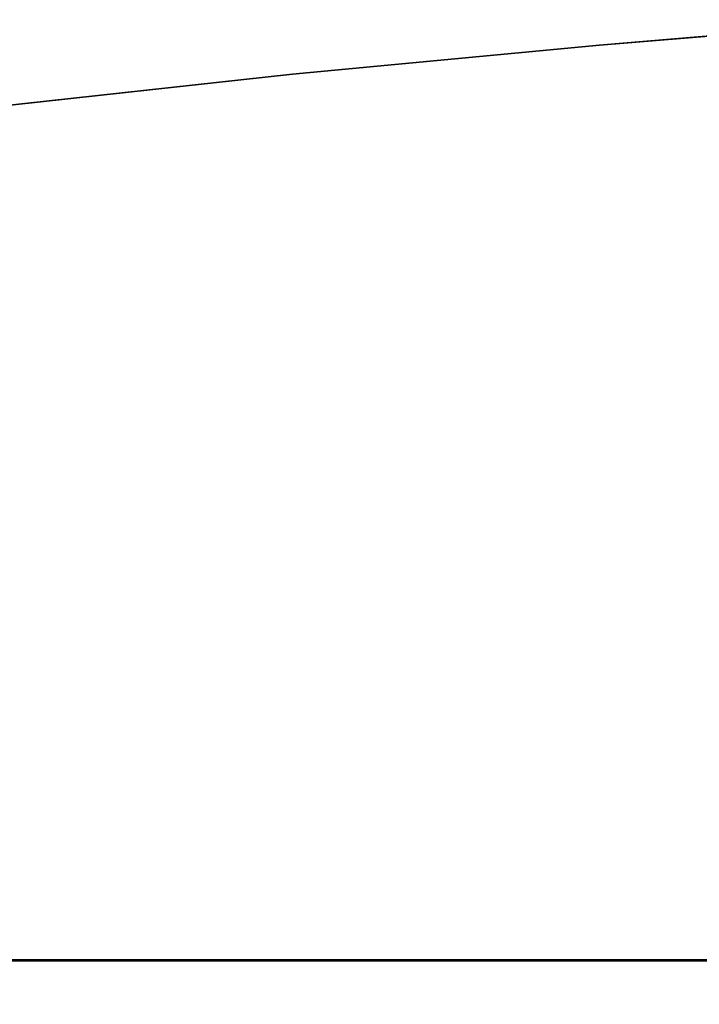
# Model space of a CAD drawing. Units: inches. Extents: x -36 to 36, y -19.6 to 19.5.
# Drawn here: x -19.3 to -6.7, y 0 to 18.3 of the extents above; entities that cross this region are included whole.
import ezdxf

# ---------------------------------------------------------------- set-up
doc = ezdxf.new("R2010")
doc.units = ezdxf.units.IN
doc.header["$MEASUREMENT"] = 0
for name, color, linetype in [('TABLE-BASE', 6, 'Continuous'), ('TABLE-TOPEDGE', 6, 'Continuous'), ('TABLE-TOPLAM', 6, 'Continuous')]:
    doc.layers.add(name, color=color, linetype=linetype)

msp = doc.modelspace()

# ---------------------------------------------------------------- linework, layer by layer
at = {"layer": 'TABLE-BASE'}
for points in [[(-20.255, 0.809, 3.882), (-20.257, -0.808, 3.882), (17.257, -0.808, 3.882), (17.255, 0.809, 3.882)], [(-20.23, -0.824, 2.988), (-20.228, 0.824, 2.988), (17.228, 0.824, 2.988), (17.23, -0.824, 2.988)]]:
    msp.add_3dface(points, dxfattribs=at)
at = {"layer": 'TABLE-BASE', "invisible_edges": 10}
msp.add_3dface([(-20.255, 0.809, 3.882), (17.255, 0.809, 3.882), (17.228, 0.824, 2.988), (-20.228, 0.824, 2.988)], dxfattribs=at)
at = {"layer": 'TABLE-TOPEDGE'}
for points in [[(-2.857, 18.287, 27.324), (-8.57, 17.817, 27.324), (-8.57, 17.817, 28.5), (-2.857, 18.287, 28.5)], [(-8.57, 17.817, 27.324), (-14.28, 17.275, 27.324), (-14.28, 17.275, 28.5), (-8.57, 17.817, 28.5)], [(-14.28, 17.275, 27.324), (-19.985, 16.653, 27.324), (-19.985, 16.653, 28.5), (-14.28, 17.275, 28.5)]]:
    msp.add_3dface(points, dxfattribs=at)
at = {"layer": 'TABLE-TOPLAM'}
for points, invisible_edges in [([(-8.57, -17.817, 27.324), (-8.57, 17.817, 27.324), (-2.857, 18.287, 27.324), (-2.857, -18.297, 27.324)], 5), ([(-2.857, 18.287, 28.5), (-8.57, 17.817, 28.5), (-8.57, -17.817, 28.5), (-2.857, -18.297, 28.5)], 10), ([(-14.28, -17.275, 27.324), (-14.28, 17.275, 27.324), (-8.57, 17.817, 27.324), (-8.57, -17.817, 27.324)], 5), ([(-8.57, 17.817, 28.5), (-14.28, 17.275, 28.5), (-14.28, -17.275, 28.5), (-8.57, -17.817, 28.5)], 10), ([(-19.985, -16.653, 27.324), (-19.985, 16.653, 27.324), (-14.28, 17.275, 27.324), (-14.28, -17.275, 27.324)], 5), ([(-14.28, 17.275, 28.5), (-19.985, 16.653, 28.5), (-19.985, -16.653, 28.5), (-14.28, -17.275, 28.5)], 10)]:
    msp.add_3dface(points, dxfattribs=dict(at, invisible_edges=invisible_edges))

doc.saveas('drawing.dxf')
